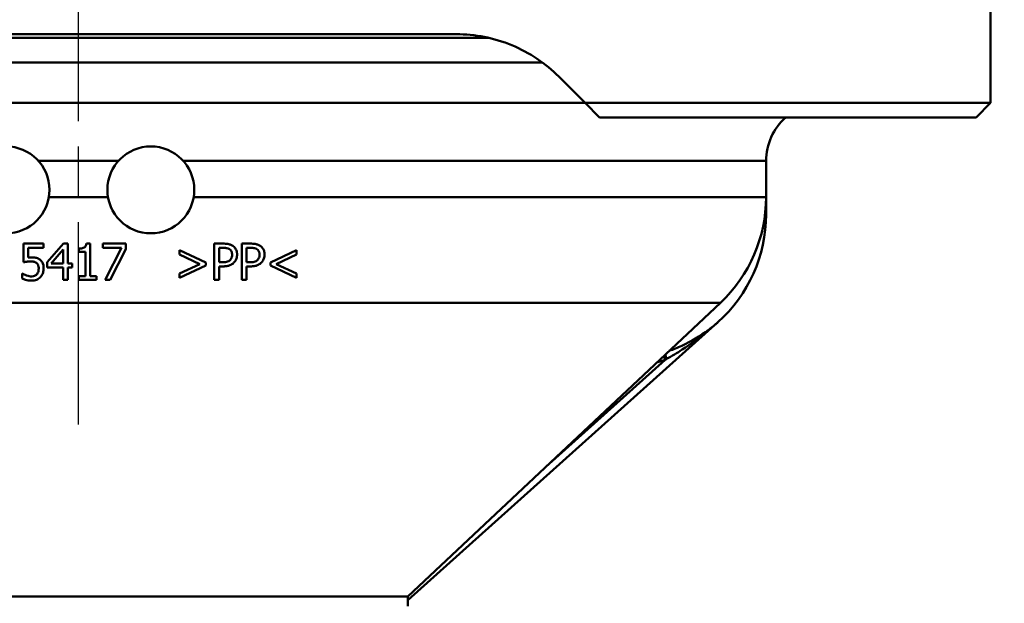
# Model space of a CAD drawing. Units: millimetres. Extents: x 0 to 2100, y 0 to 2970.
# Drawn here: x 629 to 697, y 1495 to 1535 of the extents above; entities that cross this region are included whole.
import ezdxf

# ---------------------------------------------------------------- set-up
doc = ezdxf.new("R2010")
doc.units = ezdxf.units.MM
doc.header["$LTSCALE"] = 10
doc.linetypes.add('CHAIN', pattern=[0.3543, 0.2362, -0.0295, 0.0591, -0.0295])
doc.linetypes.add('DASH_DOT', pattern=[0.182, 0.1181, -0.0295, 0.0049, -0.0295])
for name, color, linetype, lineweight in [('Centerline(ISO)', 7, 'DASH_DOT', 25), ('Dimensions(ISO)', 7, 'Continuous', 25), ('Visible Edges(ISO)', 7, 'Continuous', 50), ('Visible Tangent Edges(ISO)', 7, 'Continuous', 50)]:
    doc.layers.add(name, color=color, linetype=linetype, lineweight=lineweight)
doc.styles.add('Text__5.0mm', font='arial.ttf', dxfattribs={"width": 0.9})
doc.dimstyles.new('KS-Marketing', dxfattribs={"dimscale": 10, "dimtxt": 5, "dimasz": 3.5, "dimexe": 3.175, "dimexo": 0, "dimgap": 0.8, "dimtad": 1, "dimdec": 1, "dimrnd": 1e-08, "dimtxsty": 'Text__5.0mm', "dimcen": 0.09, "dimdle": 10, "dimclrd": 7, "dimclre": 7, "dimclrt": 7, "dimadec": 0, "dimazin": 2, "dimtfac": 0.7, "dimtdec": 4, "dimtmove": 0, "dimatfit": 3, "dimfxl": 1, "dimtolj": 1, "dimlwd": 25, "dimlwe": 25, "dimarcsym": 0})

# ---------------------------------------------------------------- blocks, each defined once
blk = doc.blocks.new('*D6')
at = {"layer": 'Defpoints', "color": 0, "linetype": 'Continuous', "transparency": 16777216}
for p in [(1000.724, 1701.883), (655.724, 1478.21), (1108.72, 1478.21)]:
    blk.add_point(p, dxfattribs=at)
at = {"layer": 'Dimensions(ISO)', "color": 7, "linetype": 'Continuous', "lineweight": 25, "transparency": 16777216}
for p, q in [((1000.724, 1701.883), (1140.47, 1701.883)), ((1108.72, 1666.883), (1108.72, 1513.21)), ((655.724, 1478.21), (1140.47, 1478.21))]:
    blk.add_line(p, q, dxfattribs=at)
at = {"layer": 'Dimensions(ISO)', "color": 7, "linetype": 'Continuous', "transparency": 16777216}
for points in [[(1102.886, 1666.883), (1114.553, 1666.883), (1108.72, 1701.883)], [(1102.886, 1513.21), (1114.553, 1513.21), (1108.72, 1478.21)]]:
    blk.add_solid(points, dxfattribs=at)
at = {"layer": 'Dimensions(ISO)', "color": 7, "linetype": 'Continuous', "lineweight": 25, "transparency": 16777216, "insert": (1075.617, 1540.043), "char_height": 50, "attachment_point": 4, "rotation": 90, "style": 'Text__5.0mm'}
blk.add_mtext('\\A1;224', dxfattribs=at)

msp = doc.modelspace()

# ---------------------------------------------------------------- linework, layer by layer
at = {"layer": 'Centerline(ISO)', "linetype": 'CHAIN', "ltscale": 5.911523}
msp.add_line((633.224, 1507.01), (633.224, 1560.21), dxfattribs=at)
at = {"layer": 'Visible Edges(ISO)'}
for p, q in [((696.224, 1529.21), (696.224, 1535.71)), ((659.332, 1533.96), (607.116, 1533.96)), ((666.403, 1531.031), (668.224, 1529.21)), ((668.224, 1529.21), (598.224, 1529.21)), ((668.224, 1529.21), (669.224, 1528.21)), ((668.224, 1529.21), (696.224, 1529.21)), ((695.224, 1528.21), (696.224, 1529.21)), ((695.224, 1528.21), (669.224, 1528.21)), ((680.724, 1522.71), (680.724, 1525.21)), ((680.724, 1521.519), (680.724, 1522.71)), ((629.436, 1519.498), (630.807, 1519.498)), ((629.436, 1519.498), (629.436, 1518.209)), ((630.807, 1519.204), (630.807, 1519.498)), ((632.185, 1519.498), (631.066, 1518.209)), ((632.185, 1519.498), (632.493, 1519.498)), ((632.493, 1518.126), (632.493, 1519.498)), ((633.771, 1519.506), (634.03, 1519.506)), ((634.03, 1517.253), (634.03, 1519.506)), ((634.918, 1519.498), (636.504, 1519.498)), ((634.918, 1519.498), (634.918, 1519.204)), ((636.504, 1519.123), (636.504, 1519.498)), ((642.604, 1519.498), (643.232, 1519.498)), ((642.604, 1519.498), (642.604, 1516.998)), ((644.5, 1519.498), (645.128, 1519.498)), ((644.5, 1519.498), (644.5, 1516.998)), ((629.758, 1518.537), (629.758, 1519.204)), ((630.807, 1519.204), (629.758, 1519.204)), ((631.33, 1518.126), (632.171, 1519.103)), ((632.171, 1519.103), (632.171, 1518.126)), ((633.254, 1519.157), (633.254, 1518.928)), ((633.708, 1518.928), (633.254, 1518.928)), ((633.708, 1518.928), (633.708, 1517.253)), ((636.208, 1519.204), (634.918, 1519.204)), ((636.208, 1519.204), (635.066, 1516.998)), ((635.422, 1516.998), (636.504, 1519.123)), ((642.013, 1518.191), (640.209, 1519.052)), ((640.209, 1519.052), (640.209, 1518.754)), ((640.209, 1518.754), (641.607, 1518.092)), ((642.936, 1518.213), (642.936, 1519.21)), ((643.212, 1519.21), (642.936, 1519.21)), ((644.833, 1518.213), (644.833, 1519.21)), ((645.108, 1519.21), (644.833, 1519.21)), ((648.285, 1519.052), (646.482, 1518.191)), ((646.887, 1518.092), (648.285, 1518.754)), ((648.285, 1518.754), (648.285, 1519.052)), ((631.066, 1518.209), (631.066, 1517.857)), ((631.33, 1518.126), (632.171, 1518.126)), ((632.493, 1518.126), (632.791, 1518.126)), ((632.791, 1517.857), (632.791, 1518.126)), ((641.607, 1518.092), (640.209, 1517.427)), ((642.013, 1517.99), (642.013, 1518.191)), ((642.936, 1518.213), (643.163, 1518.213)), ((644.833, 1518.213), (645.06, 1518.213)), ((646.482, 1518.191), (646.482, 1517.99)), ((648.285, 1517.427), (646.887, 1518.092)), ((629.332, 1517.441), (629.357, 1517.441)), ((629.332, 1517.441), (629.332, 1517.087)), ((632.171, 1517.857), (631.066, 1517.857)), ((632.171, 1517.857), (632.171, 1516.998)), ((632.791, 1517.857), (632.493, 1517.857)), ((632.493, 1516.998), (632.493, 1517.857)), ((640.209, 1517.129), (642.013, 1517.99)), ((640.209, 1517.427), (640.209, 1517.129)), ((642.936, 1516.998), (642.936, 1517.93)), ((643.218, 1517.93), (642.936, 1517.93)), ((644.833, 1516.998), (644.833, 1517.93)), ((645.114, 1517.93), (644.833, 1517.93)), ((646.482, 1517.99), (648.285, 1517.129)), ((648.285, 1517.129), (648.285, 1517.427)), ((632.493, 1516.998), (632.171, 1516.998)), ((633.254, 1517.253), (633.254, 1516.998)), ((633.254, 1517.253), (633.708, 1517.253)), ((634.474, 1516.998), (633.254, 1516.998)), ((634.03, 1517.253), (634.474, 1517.253)), ((634.474, 1516.998), (634.474, 1517.253)), ((635.422, 1516.998), (635.066, 1516.998)), ((642.936, 1516.998), (642.604, 1516.998)), ((644.833, 1516.998), (644.5, 1516.998)), ((655.974, 1495.129), (677.572, 1515.422)), ((655.974, 1494.871), (677.398, 1514.073)), ((677.397, 1514.075), (677.395, 1514.077)), ((677.397, 1514.075), (677.398, 1514.073)), ((655.974, 1495.129), (610.474, 1495.129)), ((655.974, 1494.46), (655.974, 1495.129))]:
    msp.add_line(p, q, dxfattribs=at)
for centre in [(628.224, 1523.21), (638.224, 1523.21)]:
    msp.add_circle(centre, 3, dxfattribs=at)
for centre, radius, start, end in [((684.724, 1525.21), 4, 131.40962, 180), ((670.724, 1522.71), 10, 313.21722, 0), ((670.724, 1521.519), 10, 311.86855, 0)]:
    msp.add_arc(centre, radius, start, end, dxfattribs=at)
for points, knots in [([(666.403, 1531.031), (665.504, 1531.93), (664.382, 1532.693), (661.929, 1533.708), (660.596, 1533.96), (659.332, 1533.96)], [3.962947, 3.962947, 3.962947, 3.962947, 4.379532, 4.379532, 4.7961169, 4.7961169, 4.7961169, 4.7961169]), ([(633.771, 1519.506), (633.768, 1519.472), (633.763, 1519.437), (633.746, 1519.376), (633.736, 1519.348), (633.706, 1519.295), (633.686, 1519.271), (633.648, 1519.239), (633.618, 1519.217), (633.485, 1519.172), (633.397, 1519.161), (633.29, 1519.158), (633.272, 1519.157), (633.254, 1519.157)], [-0.1684629, -0.1684629, -0.1684629, -0.1684629, -0.1266052, -0.1266052, -0.0906771, -0.0906771, -0.0530418, -0.0530418, -0.0319997, -0.0319997, -0.0053244, -0.0053244, 0, 0, 0, 0]), ([(643.887, 1519.342), (643.829, 1519.381), (643.766, 1519.413), (643.649, 1519.453), (643.577, 1519.473), (643.408, 1519.492), (643.344, 1519.496), (643.265, 1519.497), (643.249, 1519.498), (643.232, 1519.498)], [-0.1022124, -0.1022124, -0.1022124, -0.1022124, -0.0576818, -0.0576818, -0.024351, -0.024351, -0.0050371, -0.0050371, 0, 0, 0, 0]), ([(645.783, 1519.342), (645.726, 1519.381), (645.663, 1519.413), (645.545, 1519.453), (645.473, 1519.473), (645.305, 1519.492), (645.241, 1519.496), (645.162, 1519.497), (645.145, 1519.498), (645.128, 1519.498)], [-0.1030803, -0.1030803, -0.1030803, -0.1030803, -0.0582867, -0.0582867, -0.0246721, -0.0246721, -0.0051773, -0.0051773, 0, 0, 0, 0]), ([(643.212, 1519.21), (643.349, 1519.21), (643.431, 1519.198), (643.546, 1519.173), (643.605, 1519.15), (643.658, 1519.115)], [-0.03666104, -0.03666104, -0.03666104, -0.03666104, -0.02045265, -0.02045265, 0, 0, 0, 0]), ([(643.658, 1519.115), (643.704, 1519.084), (643.742, 1519.046), (643.787, 1518.974), (643.8, 1518.946), (643.816, 1518.901), (643.82, 1518.884), (643.827, 1518.856), (643.829, 1518.845), (643.836, 1518.801), (643.838, 1518.767), (643.838, 1518.734)], [-0.0482296, -0.0482296, -0.0482296, -0.0482296, -0.03053567, -0.03053567, -0.02041884, -0.02041884, -0.01474502, -0.01474502, -0.01092303, -0.01092303, 0, 0, 0, 0]), ([(643.838, 1518.734), (643.838, 1518.624), (643.817, 1518.554), (643.774, 1518.455), (643.74, 1518.407), (643.696, 1518.363)], [-0.03391766, -0.03391766, -0.03391766, -0.03391766, -0.01872728, -0.01872728, 0, 0, 0, 0]), ([(644.184, 1518.744), (644.184, 1518.768), (644.184, 1518.792), (644.181, 1518.835), (644.179, 1518.854), (644.16, 1518.991), (644.125, 1519.064), (644.059, 1519.186), (643.996, 1519.259), (643.907, 1519.327), (643.897, 1519.335), (643.887, 1519.342)], [-0.05473671, -0.05473671, -0.05473671, -0.05473671, -0.05199562, -0.05199562, -0.0498018, -0.0498018, -0.03627703, -0.03627703, -0.00406395, -0.00406395, 0, 0, 0, 0]), ([(643.966, 1518.189), (643.999, 1518.221), (644.028, 1518.257), (644.08, 1518.335), (644.102, 1518.377), (644.148, 1518.487), (644.179, 1518.583), (644.184, 1518.72), (644.184, 1518.732), (644.184, 1518.744)], [-0.09705236, -0.09705236, -0.09705236, -0.09705236, -0.07174477, -0.07174477, -0.04500185, -0.04500185, -0.00385913, -0.00385913, 0, 0, 0, 0]), ([(645.108, 1519.21), (645.245, 1519.21), (645.326, 1519.198), (645.44, 1519.174), (645.5, 1519.15), (645.554, 1519.115)], [-0.03679705, -0.03679705, -0.03679705, -0.03679705, -0.02112979, -0.02112979, 0, 0, 0, 0]), ([(645.554, 1519.115), (645.601, 1519.083), (645.639, 1519.045), (645.684, 1518.973), (645.696, 1518.946), (645.711, 1518.903), (645.716, 1518.887), (645.722, 1518.86), (645.724, 1518.849), (645.732, 1518.804), (645.734, 1518.769), (645.734, 1518.734)], [-0.04862958, -0.04862958, -0.04862958, -0.04862958, -0.03036273, -0.03036273, -0.0206321, -0.0206321, -0.01519047, -0.01519047, -0.01151183, -0.01151183, 0, 0, 0, 0]), ([(645.734, 1518.734), (645.734, 1518.693), (645.731, 1518.651), (645.715, 1518.563), (645.702, 1518.529), (645.669, 1518.453), (645.635, 1518.406), (645.592, 1518.363)], [-0.0323013, -0.0323013, -0.0323013, -0.0323013, -0.02589653, -0.02589653, -0.01832051, -0.01832051, 0, 0, 0, 0]), ([(646.081, 1518.744), (646.081, 1518.772), (646.08, 1518.8), (646.076, 1518.845), (646.074, 1518.864), (646.06, 1518.957), (646.039, 1519.029), (645.977, 1519.147), (645.923, 1519.236), (645.804, 1519.327), (645.793, 1519.334), (645.783, 1519.342)], [-0.1405355, -0.1405355, -0.1405355, -0.1405355, -0.1197362, -0.1197362, -0.1058475, -0.1058475, -0.0490033, -0.0490033, -0.0041983, -0.0041983, 0, 0, 0, 0]), ([(645.862, 1518.189), (645.895, 1518.221), (645.924, 1518.257), (645.976, 1518.334), (645.998, 1518.376), (646.044, 1518.486), (646.075, 1518.582), (646.08, 1518.72), (646.081, 1518.732), (646.081, 1518.744)], [-0.09743821, -0.09743821, -0.09743821, -0.09743821, -0.07201987, -0.07201987, -0.0451518, -0.0451518, -0.0039406, -0.0039406, 0, 0, 0, 0]), ([(629.436, 1518.209), (629.528, 1518.229), (629.645, 1518.247), (629.696, 1518.255), (629.727, 1518.259), (629.806, 1518.266), (629.854, 1518.269), (629.911, 1518.27), (629.92, 1518.27), (629.93, 1518.27)], [-0.03278851, -0.03278851, -0.03278851, -0.03278851, -0.02680399, -0.02680399, -0.01720403, -0.01720403, -0.00283811, -0.00283811, 0, 0, 0, 0]), ([(629.985, 1518.552), (629.941, 1518.552), (629.866, 1518.551), (629.766, 1518.538), (629.762, 1518.538), (629.758, 1518.537)], [-0.03039814, -0.03039814, -0.03039814, -0.03039814, -0.00128573, -0.00128573, 0, 0, 0, 0]), ([(629.93, 1518.27), (630.045, 1518.27), (630.139, 1518.254), (630.248, 1518.217), (630.288, 1518.195), (630.329, 1518.163), (630.334, 1518.159), (630.339, 1518.154)], [-0.03674858, -0.03674858, -0.03674858, -0.03674858, -0.01620264, -0.01620264, -0.00200675, -0.00200675, 0, 0, 0, 0]), ([(630.564, 1518.396), (630.527, 1518.424), (630.488, 1518.449), (630.407, 1518.49), (630.366, 1518.505), (630.275, 1518.529), (630.183, 1518.548), (630.011, 1518.551), (629.998, 1518.552), (629.985, 1518.552)], [-0.1398416, -0.1398416, -0.1398416, -0.1398416, -0.0942669, -0.0942669, -0.0517501, -0.0517501, -0.0039534, -0.0039534, 0, 0, 0, 0]), ([(630.339, 1518.154), (630.365, 1518.133), (630.388, 1518.108), (630.422, 1518.06), (630.44, 1518.029), (630.472, 1517.936), (630.479, 1517.876), (630.481, 1517.811), (630.481, 1517.803), (630.481, 1517.794)], [-0.05270186, -0.05270186, -0.05270186, -0.05270186, -0.03568182, -0.03568182, -0.02195915, -0.02195915, -0.00298974, -0.00298974, 0, 0, 0, 0]), ([(630.821, 1517.792), (630.821, 1517.867), (630.816, 1517.945), (630.785, 1518.092), (630.763, 1518.146), (630.7, 1518.263), (630.651, 1518.324), (630.581, 1518.383), (630.573, 1518.389), (630.564, 1518.396)], [-0.0656148, -0.0656148, -0.0656148, -0.0656148, -0.04647985, -0.04647985, -0.02829823, -0.02829823, -0.00327734, -0.00327734, 0, 0, 0, 0]), ([(643.696, 1518.363), (643.671, 1518.337), (643.643, 1518.315), (643.558, 1518.263), (643.503, 1518.247), (643.409, 1518.228), (643.365, 1518.223), (643.297, 1518.217), (643.271, 1518.216), (643.232, 1518.214), (643.219, 1518.214), (643.198, 1518.213), (643.191, 1518.213), (643.177, 1518.213), (643.17, 1518.213), (643.163, 1518.213)], [-0.05405616, -0.05405616, -0.05405616, -0.05405616, -0.04497588, -0.04497588, -0.02928194, -0.02928194, -0.0161556, -0.0161556, -0.00845151, -0.00845151, -0.00430897, -0.00430897, -0.0021547, -0.0021547, 0, 0, 0, 0]), ([(643.218, 1517.93), (643.302, 1517.93), (643.389, 1517.934), (643.572, 1517.963), (643.637, 1517.986), (643.774, 1518.04), (643.861, 1518.094), (643.947, 1518.171), (643.956, 1518.18), (643.966, 1518.189)], [-0.05908877, -0.05908877, -0.05908877, -0.05908877, -0.04816693, -0.04816693, -0.03523041, -0.03523041, -0.00393177, -0.00393177, 0, 0, 0, 0]), ([(645.592, 1518.363), (645.568, 1518.337), (645.54, 1518.315), (645.454, 1518.263), (645.4, 1518.247), (645.308, 1518.228), (645.263, 1518.223), (645.194, 1518.217), (645.169, 1518.216), (645.13, 1518.214), (645.116, 1518.214), (645.095, 1518.213), (645.088, 1518.213), (645.074, 1518.213), (645.067, 1518.213), (645.06, 1518.213)], [-0.05371661, -0.05371661, -0.05371661, -0.05371661, -0.0449482, -0.0449482, -0.02981122, -0.02981122, -0.01648829, -0.01648829, -0.00863446, -0.00863446, -0.00440467, -0.00440467, -0.00220375, -0.00220375, 0, 0, 0, 0]), ([(645.114, 1517.93), (645.199, 1517.93), (645.287, 1517.935), (645.47, 1517.964), (645.535, 1517.986), (645.673, 1518.042), (645.758, 1518.094), (645.843, 1518.171), (645.852, 1518.18), (645.862, 1518.189)], [-0.06086116, -0.06086116, -0.06086116, -0.06086116, -0.04866058, -0.04866058, -0.03463713, -0.03463713, -0.00398875, -0.00398875, 0, 0, 0, 0]), ([(629.626, 1517.308), (629.577, 1517.326), (629.528, 1517.346), (629.455, 1517.382), (629.403, 1517.409), (629.362, 1517.438), (629.359, 1517.439), (629.357, 1517.441)], [-0.04181032, -0.04181032, -0.04181032, -0.04181032, -0.01568221, -0.01568221, -0.00100383, -0.00100383, 0, 0, 0, 0]), ([(630.353, 1517.387), (630.331, 1517.362), (630.307, 1517.339), (630.252, 1517.3), (630.223, 1517.284), (630.161, 1517.26), (630.098, 1517.238), (630.006, 1517.235), (629.999, 1517.235), (629.993, 1517.235)], [-0.08332212, -0.08332212, -0.08332212, -0.08332212, -0.05493572, -0.05493572, -0.02791735, -0.02791735, -0.00195194, -0.00195194, 0, 0, 0, 0]), ([(630.481, 1517.794), (630.481, 1517.722), (630.474, 1517.649), (630.44, 1517.529), (630.414, 1517.464), (630.361, 1517.396), (630.357, 1517.391), (630.353, 1517.387)], [-0.0646164, -0.0646164, -0.0646164, -0.0646164, -0.02893004, -0.02893004, -0.00213978, -0.00213978, 0, 0, 0, 0]), ([(630.6, 1517.19), (630.648, 1517.241), (630.687, 1517.298), (630.746, 1517.409), (630.775, 1517.476), (630.81, 1517.624), (630.819, 1517.69), (630.821, 1517.768), (630.821, 1517.78), (630.821, 1517.792)], [-0.09231066, -0.09231066, -0.09231066, -0.09231066, -0.05686412, -0.05686412, -0.02695269, -0.02695269, -0.00408569, -0.00408569, 0, 0, 0, 0]), ([(629.332, 1517.087), (629.407, 1517.05), (629.488, 1517.022), (629.7, 1516.966), (629.803, 1516.955), (629.874, 1516.949), (629.897, 1516.947), (629.93, 1516.946), (629.942, 1516.946), (629.959, 1516.945), (629.964, 1516.945), (629.975, 1516.945), (629.981, 1516.945), (629.987, 1516.945)], [-0.03750423, -0.03750423, -0.03750423, -0.03750423, -0.02822883, -0.02822883, -0.01348407, -0.01348407, -0.00675177, -0.00675177, -0.00337551, -0.00337551, -0.00167974, -0.00167974, 0, 0, 0, 0]), ([(629.993, 1517.235), (629.936, 1517.235), (629.879, 1517.239), (629.787, 1517.258), (629.726, 1517.274), (629.639, 1517.303), (629.632, 1517.305), (629.626, 1517.308)], [-0.06664419, -0.06664419, -0.06664419, -0.06664419, -0.02771244, -0.02771244, -0.00203258, -0.00203258, 0, 0, 0, 0]), ([(629.987, 1516.945), (630.049, 1516.945), (630.11, 1516.95), (630.227, 1516.972), (630.282, 1516.988), (630.396, 1517.035), (630.491, 1517.081), (630.587, 1517.176), (630.594, 1517.183), (630.6, 1517.19)], [-0.1185619, -0.1185619, -0.1185619, -0.1185619, -0.0811282, -0.0811282, -0.0452633, -0.0452633, -0.0033243, -0.0033243, 0, 0, 0, 0])]:
    msp.add_open_spline(points, degree=3, knots=knots, dxfattribs=at)
at = {"layer": 'Visible Tangent Edges(ISO)'}
for p, q in [((661.554, 1533.71), (604.894, 1533.71)), ((665.265, 1532.01), (601.184, 1532.01)), ((635.988, 1525.21), (630.46, 1525.21)), ((680.724, 1525.21), (640.46, 1525.21)), ((635.266, 1522.71), (631.182, 1522.71)), ((680.724, 1522.71), (641.182, 1522.71)), ((680.724, 1521.519), (680.653, 1521.519)), ((677.572, 1515.422), (588.876, 1515.422)), ((673.752, 1511.476), (665.515, 1504.094)), ((673.752, 1511.476), (673.665, 1511.751))]:
    msp.add_line(p, q, dxfattribs=at)
msp.add_ellipse((673.874, 1511.515), major_axis=(0.152, -0.476), ratio=0.021506, start_param=3.948248, end_param=4.664637, dxfattribs=at)
for points, knots in [([(673.856, 1511.534), (674.216, 1511.735), (674.576, 1511.953), (675.548, 1512.585), (676.159, 1513.035), (676.926, 1513.664), (677.118, 1513.828), (677.344, 1514.028), (677.371, 1514.051), (677.397, 1514.075)], [0.0125898, 0.0125898, 0.0125898, 0.0125898, 0.1447918, 0.1447918, 0.3764588, 0.3764588, 0.4571534, 0.4571534, 0.4676756, 0.4676756, 0.4676756, 0.4676756]), ([(677.395, 1514.077), (677.37, 1514.054), (677.345, 1514.032), (677.129, 1513.842), (676.941, 1513.691), (676.183, 1513.123), (675.554, 1512.747), (674.612, 1512.315), (674.324, 1512.198), (674.03, 1512.095)], [-0.4677013, -0.4677013, -0.4677013, -0.4677013, -0.4571534, -0.4571534, -0.3764588, -0.3764588, -0.1447918, -0.1447918, -0.0466915, -0.0466915, -0.0466915, -0.0466915])]:
    msp.add_open_spline(points, degree=3, knots=knots, dxfattribs=at)
for points in [[(673.177, 1511.293), (673.369, 1511.354), (673.561, 1511.415), (673.752, 1511.476)], [(673.752, 1511.476), (673.787, 1511.496), (673.822, 1511.515), (673.856, 1511.534)]]:
    msp.add_open_spline(points, degree=3, dxfattribs=at)

# ---------------------------------------------------------------- dimensions: what is measured, and where the dimension line sits
at = {"layer": 'Dimensions(ISO)', "color": 7, "linetype": 'Continuous', "lineweight": 25}
dim = msp.add_linear_dim(base=(1108.72, 1478.21), p1=(1000.724, 1701.883), p2=(655.724, 1478.21), angle=90, dimstyle='KS-Marketing', override={"dimgap": 0.8, "dimdec": 0, "dimtol": 0, "dimlim": 0, "dimtp": 0, "dimtm": 0, "dimtdec": 4, "dimtofl": 0, "dimatfit": 1}, dxfattribs=at)
dim.commit()
dim.dimension.update_dxf_attribs({"geometry": '*D6', "text_midpoint": (1108.72, 1590.046), "dimtype": 160})

doc.saveas('drawing.dxf')
